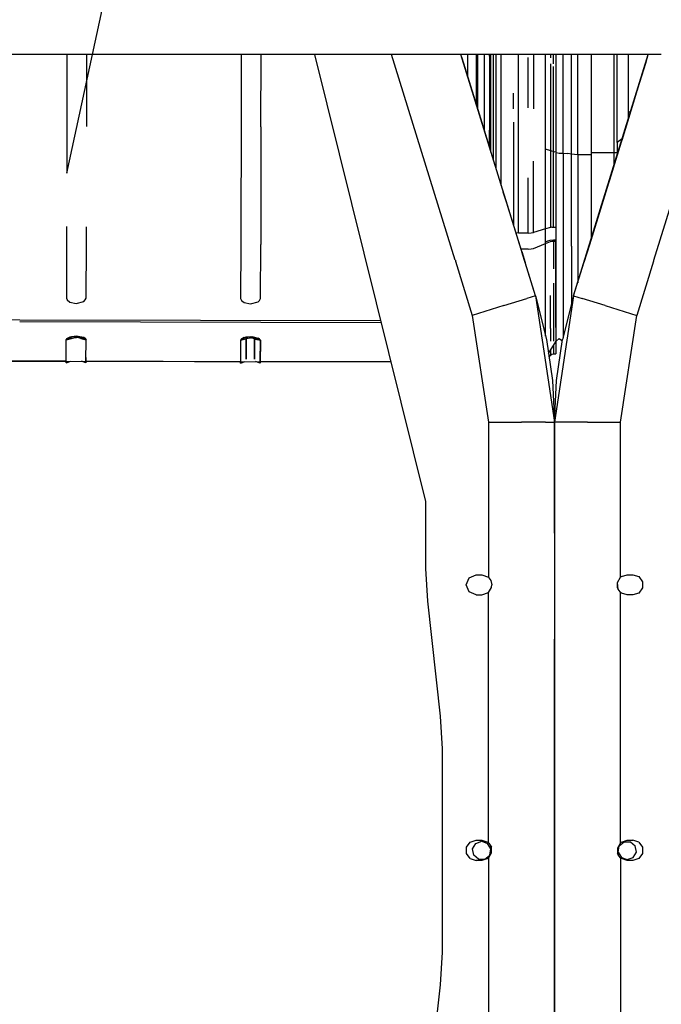
# Model space of a CAD drawing. Units: millimetres. Extents: x 977 to 9628, y -1973 to 2034.
# Drawn here: x 4859 to 5135, y -66 to 357 of the extents above; entities that cross this region are included whole.
import ezdxf

# ---------------------------------------------------------------- set-up
doc = ezdxf.new("R2010")
doc.units = ezdxf.units.MM
doc.layers.add('1', color=7, linetype='CONTINUOUS', true_color=0xffffff)
doc.layers.add('TFR-TRI', color=7, linetype='CONTINUOUS', true_color=0xffffff)

# ---------------------------------------------------------------- blocks, each defined once
blk = doc.blocks.new('LABLE3D_2')
at = {"layer": '1', "color": 163, "linetype": 'CONTINUOUS'}
blk.add_line((4879.05249, 291.438965), (5033.337495, 1004.069763), dxfattribs=at)
at = {"layer": 'TFR-TRI', "color": 18, "linetype": 'CONTINUOUS'}
blk.add_solid([(4879.05249, 291.438965), (4876.538299, 343.141633), (4902.726514, 337.471969), (4879.05249, 291.438965)], dxfattribs=at)

msp = doc.modelspace()

# ---------------------------------------------------------------- linework, layer by layer
at = {"layer": 'TFR-TRI', "color": 18, "linetype": 'CONTINUOUS'}
for p, q in [((5043.005127, 342.52002), (4326.895752, 342.52002)), ((4879.175049, 342.52002), (4879.106689, 311.62793)), ((4887.650635, 311.60498), (4887.718994, 342.52002)), ((4954.174561, 342.52002), (4954.106201, 311.427246)), ((4962.650146, 311.404785), (4962.718994, 342.52002)), ((5033.638428, 150.181152), (4985.832764, 342.52002)), ((5046.208252, 254), (5018.809326, 342.52002)), ((5046.208252, 254), (5018.809326, 342.52002)), ((5048.588135, 342.52002), (5043.005127, 342.52002)), ((5129.331299, 342.52002), (5048.588623, 342.52002)), ((5080.737061, 238.65625), (5048.588623, 342.52002)), ((5080.737061, 238.65625), (5048.588623, 342.52002)), ((5052.320557, 330.462402), (5048.588623, 342.52002)), ((5048.921143, 341.446777), (5049.72583, 338.846191)), ((5051.536865, 342.52002), (5051.52124, 333.045898)), ((5051.536865, 342.52002), (5051.52124, 333.045898)), ((5055.265869, 342.52002), (5055.260498, 337.355957)), ((5055.265869, 342.52002), (5055.260498, 337.355957)), ((5055.858154, 342.52002), (5055.852295, 337.001465)), ((5055.858154, 342.52002), (5055.852295, 337.001465)), ((5058.7229, 342.52002), (5058.692627, 323.762207)), ((5058.7229, 342.52002), (5058.692627, 323.762207)), ((5061.034424, 341.741211), (5060.964111, 309.893555)), ((5061.034424, 341.741211), (5060.964111, 309.893555)), ((5061.023682, 342.52002), (5060.993408, 323.998047)), ((5061.034424, 341.741211), (5061.034912, 342.52002)), ((5061.034424, 341.741211), (5061.034912, 342.52002)), ((5061.131104, 341.740723), (5061.060303, 309.893555)), ((5061.131104, 341.740723), (5061.060303, 309.893555)), ((5061.131104, 341.740723), (5061.131592, 342.52002)), ((5061.131104, 341.740723), (5061.131592, 342.52002)), ((5061.577881, 314.974609), (5061.577881, 342.52002)), ((5062.640869, 314.974609), (5062.640869, 342.52002)), ((5062.640869, 314.974609), (5062.640869, 342.52002)), ((5063.861572, 315.238281), (5063.861572, 342.52002)), ((5063.861572, 315.238281), (5063.861572, 342.52002)), ((5066.052979, 313.339844), (5066.052979, 342.52002)), ((5073.507568, 319.599121), (5073.507568, 342.52002)), ((5073.507568, 319.599121), (5073.507568, 342.52002)), ((5077.647217, 319.599121), (5077.647217, 341.257324)), ((5077.647217, 319.599121), (5077.647217, 341.257324)), ((5079.909424, 342.52002), (5079.909424, 319.166504)), ((5079.909424, 342.52002), (5079.909424, 319.166504)), ((5085.102295, 313.339844), (5085.102295, 342.52002)), ((5087.294189, 342.52002), (5087.294189, 341.064453)), ((5087.294189, 342.52002), (5087.294189, 341.064453)), ((5088.514404, 338.528809), (5088.514404, 342.52002)), ((5088.514404, 338.528809), (5088.514404, 342.52002)), ((5089.577881, 342.52002), (5089.577881, 336.203125)), ((5089.688721, 336.087891), (5089.688721, 342.52002)), ((5089.688721, 336.087891), (5089.688721, 342.52002)), ((5092.632568, 334.890625), (5092.632568, 342.52002)), ((5092.632568, 334.890625), (5092.632568, 342.52002)), ((5096.318604, 333.651855), (5096.318604, 342.52002)), ((5096.318604, 333.651855), (5096.318604, 342.52002)), ((5097.182861, 238.65625), (5129.331299, 342.52002)), ((5097.182861, 238.65625), (5129.331299, 342.52002)), ((5098.936279, 332.771973), (5098.936279, 342.52002)), ((5098.936279, 332.771973), (5098.936279, 342.52002)), ((5104.792725, 342.52002), (5104.792725, 342.094238)), ((5104.792725, 342.094238), (5104.792725, 300.288574)), ((5114.592529, 342.094238), (5114.592529, 342.52002)), ((5114.592529, 342.094238), (5114.592529, 342.52002)), ((5114.592529, 335.845215), (5114.592529, 342.094238)), ((5114.592529, 335.845215), (5114.592529, 342.094238)), ((5115.963623, 304.601074), (5115.963623, 342.52002)), ((5120.792725, 317.88916), (5120.792725, 342.52002)), ((5124.504639, 326.927734), (5129.330811, 342.52002)), ((5125.598877, 330.462402), (5129.330811, 342.52002)), ((5128.193604, 338.846191), (5129.330811, 342.52002)), ((5134.914307, 342.52002), (5129.331299, 342.52002)), ((5131.71167, 254), (5159.110596, 342.52002)), ((5131.71167, 254), (5159.110596, 342.52002)), ((5049.72583, 338.846191), (5056.510986, 316.924316)), ((5055.260498, 337.355957), (5055.234619, 324.623535)), ((5055.260498, 337.355957), (5055.234619, 324.623535)), ((5055.852295, 337.001465), (5055.826904, 324.354004)), ((5055.852295, 337.001465), (5055.826904, 324.354004)), ((5087.294189, 338.565918), (5087.294189, 315.238281)), ((5087.294189, 338.565918), (5087.294189, 315.238281)), ((5088.514404, 314.974609), (5088.514404, 337.303223)), ((5088.514404, 314.974609), (5088.514404, 337.303223)), ((5089.577881, 336.203125), (5089.577881, 314.974609)), ((5089.688721, 300.361816), (5089.688721, 336.087891)), ((5089.688721, 300.361816), (5089.688721, 336.087891)), ((5092.632568, 300.000977), (5092.632568, 334.890625)), ((5092.632568, 300.000977), (5092.632568, 334.890625)), ((5114.592529, 300.288574), (5114.592529, 335.845215)), ((5114.592529, 300.288574), (5114.592529, 335.845215)), ((5121.408447, 316.924316), (5128.193604, 338.846191)), ((5096.318604, 299.627441), (5096.318604, 333.651855)), ((5096.318604, 299.627441), (5096.318604, 333.651855)), ((5098.936279, 299.362305), (5098.936279, 332.771973)), ((5098.936279, 299.362305), (5098.936279, 332.771973)), ((5080.737061, 238.65625), (5052.320557, 330.462402)), ((5124.306396, 326.287598), (5117.870361, 305.493652)), ((5123.145264, 322.537109), (5125.598877, 330.462402)), ((5055.234619, 324.623535), (5055.22583, 321.07666)), ((5055.234619, 324.623535), (5055.22583, 321.07666)), ((5055.826904, 324.354004), (5055.814697, 319.175293)), ((5055.826904, 324.354004), (5055.814697, 319.175293)), ((5058.692627, 323.762207), (5058.657959, 309.98877)), ((5058.692627, 323.762207), (5058.657959, 309.98877)), ((5060.993408, 323.998047), (5060.939697, 302.615723)), ((5071.24585, 319.166504), (5071.24585, 325.84375)), ((5071.24585, 319.166504), (5071.24585, 325.84375)), ((5097.182861, 238.65625), (5123.145264, 322.537109)), ((5123.145264, 322.537109), (5112.608643, 288.495117)), ((5115.258057, 297.053711), (5123.145264, 322.537109)), ((5056.067139, 318.358398), (5056.05835, 318.386719)), ((5056.067139, 318.358398), (5058.144287, 311.648438)), ((5073.507568, 313.339844), (5073.507568, 319.599121)), ((5073.507568, 313.339844), (5073.507568, 319.599121)), ((5119.775635, 311.648438), (5121.852295, 318.358398)), ((5120.792725, 314.933594), (5120.792725, 317.88916)), ((5120.792725, 317.88916), (5121.707275, 317.88916)), ((5120.792725, 317.88916), (5121.707275, 317.88916)), ((5121.861084, 318.386719), (5121.852295, 318.358398)), ((5056.510986, 316.924316), (5060.252686, 304.836426)), ((5061.577881, 300.555664), (5061.577881, 314.974609)), ((5062.640869, 297.120117), (5062.640869, 314.974609)), ((5062.640869, 297.120117), (5062.640869, 314.974609)), ((5063.861572, 293.177734), (5063.861572, 315.238281)), ((5063.861572, 293.177734), (5063.861572, 315.238281)), ((5087.294189, 315.238281), (5087.294189, 301.108887)), ((5087.294189, 315.238281), (5087.294189, 301.108887)), ((5088.514404, 268.256836), (5088.514404, 314.974609)), ((5088.514404, 268.256836), (5088.514404, 314.974609)), ((5089.577881, 314.974609), (5089.577881, 268.256836)), ((5117.870361, 305.493652), (5121.408447, 316.924316)), ((4879.106689, 311.62793), (4879.05249, 291.438965)), ((4954.106201, 311.427246), (4953.989502, 267.632324)), ((4962.650146, 311.404785), (4962.532959, 267.540527)), ((5060.945068, 302.600586), (5060.964111, 309.893555)), ((5060.945068, 302.600586), (5060.964111, 309.893555)), ((5061.060303, 309.893555), (5061.040283, 302.291992)), ((5061.060303, 309.893555), (5061.040283, 302.291992)), ((5066.052979, 286.097168), (5066.052979, 313.339844)), ((5071.24585, 313.339844), (5071.24585, 269.319336)), ((5071.24585, 313.339844), (5071.24585, 269.319336)), ((5073.507568, 265.694336), (5073.507568, 313.339844)), ((5073.507568, 265.694336), (5073.507568, 313.339844)), ((5085.102295, 252.241699), (5085.102295, 313.339844)), ((5118.080811, 306.172852), (5115.963623, 304.601074)), ((5118.080811, 306.172852), (5115.963623, 304.601074)), ((5117.72876, 305.035156), (5117.870361, 305.493652)), ((5117.72876, 305.035156), (5117.870361, 305.493652)), ((5089.248291, 300.499512), (5085.102295, 301.79248)), ((5089.248291, 300.499512), (5085.102295, 301.79248)), ((5087.294189, 301.108887), (5087.294189, 268.11084)), ((5087.294189, 301.108887), (5087.294189, 268.11084)), ((5115.963623, 304.601074), (5115.963623, 299.333984)), ((5117.667236, 304.836426), (5117.729736, 305.039062)), ((5079.909424, 265.933594), (5079.909424, 296.683594)), ((5079.909424, 265.933594), (5079.909424, 296.683594)), ((5089.688721, 300.361816), (5089.577881, 300.396973)), ((5089.688721, 300.361816), (5089.577881, 300.396973)), ((5089.688721, 300.361816), (5090.961182, 300.09668)), ((5089.688721, 300.361816), (5090.961182, 300.09668)), ((5089.688721, 249.32666), (5089.688721, 300.361816)), ((5089.688721, 249.32666), (5089.688721, 300.361816)), ((5090.961182, 300.09668), (5092.632568, 300.000977)), ((5090.961182, 300.09668), (5092.632568, 300.000977)), ((5092.632568, 300.000977), (5094.64917, 299.90332)), ((5092.632568, 300.000977), (5094.64917, 299.90332)), ((5092.632568, 300.000977), (5092.632568, 250.161133)), ((5092.632568, 300.000977), (5092.632568, 250.161133)), ((5096.318604, 299.627441), (5094.64917, 299.90332)), ((5096.318604, 299.627441), (5094.64917, 299.90332)), ((5097.50415, 299.431641), (5096.318604, 299.627441)), ((5097.50415, 299.431641), (5096.318604, 299.627441)), ((5096.318604, 259.996094), (5096.318604, 299.627441)), ((5096.318604, 259.996094), (5096.318604, 299.627441)), ((5098.936279, 299.362305), (5097.50415, 299.431641)), ((5098.936279, 299.362305), (5097.50415, 299.431641)), ((5104.792725, 299.362305), (5098.936279, 299.362305)), ((5104.792725, 299.362305), (5098.936279, 299.362305)), ((5098.936279, 299.362305), (5098.936279, 260.446777)), ((5098.936279, 299.362305), (5098.936279, 260.446777)), ((5104.792725, 300.288574), (5114.592529, 300.288574)), ((5104.792725, 300.288574), (5114.592529, 300.288574)), ((5104.792725, 300.288574), (5104.792725, 263.242676)), ((5114.592529, 300.288574), (5115.963623, 300.400391)), ((5114.592529, 300.288574), (5115.963623, 300.400391)), ((5114.592529, 294.90332), (5114.592529, 300.288574)), ((5114.592529, 294.90332), (5114.592529, 300.288574)), ((5114.630127, 295.024902), (5103.956299, 260.540527)), ((5109.241943, 277.616699), (5114.944092, 296.039062)), ((5077.647217, 265.694336), (5077.647217, 289.429688)), ((5077.647217, 265.694336), (5077.647217, 289.429688)), ((5068.677979, 277.616699), (5065.955322, 286.413086)), ((5068.677979, 277.616699), (5066.913818, 283.315918)), ((5109.241943, 277.616699), (5111.006104, 283.315918)), ((5109.241943, 277.616699), (5111.006104, 283.315918)), ((5069.266357, 275.714355), (5068.677979, 277.616699)), ((5069.266357, 275.714355), (5068.677979, 277.616699)), ((5075.264404, 256.335449), (5068.677979, 277.616699)), ((5103.956299, 260.540527), (5109.241943, 277.616699)), ((5103.956299, 260.540527), (5109.241943, 277.616699)), ((5107.992432, 273.581543), (5109.596436, 278.763672)), ((5097.182861, 238.65625), (5107.992432, 273.581543)), ((4878.991455, 268.439941), (4878.971436, 261.039551)), ((4887.515869, 261.016602), (4887.534912, 268.348145)), ((4953.989502, 267.632324), (4953.971436, 260.839355)), ((4962.532959, 267.540527), (4962.515381, 260.816406)), ((5085.102295, 267.464844), (5079.909424, 265.933594)), ((5087.294189, 268.11084), (5085.102295, 267.464844)), ((5087.828369, 268.218262), (5087.294189, 268.11084)), ((5087.828369, 268.218262), (5088.514404, 268.256836)), ((5088.514404, 268.256836), (5089.577881, 268.256836)), ((5073.507568, 265.694336), (5072.349854, 265.75293)), ((5077.647217, 265.694336), (5073.507568, 265.694336)), ((5077.647217, 265.694336), (5078.890381, 265.756836)), ((5078.890381, 265.756836), (5079.909424, 265.933594)), ((5087.141846, 262.630371), (5088.514404, 262.735352)), ((5088.514404, 262.735352), (5089.577881, 262.735352)), ((5089.577881, 262.735352), (5089.577881, 262.259766)), ((4878.971436, 261.039551), (4878.9021, 237.69043)), ((4887.446045, 237.66748), (4887.515869, 261.016602)), ((4953.971436, 260.839355), (4953.9021, 237.489746)), ((4962.446045, 237.466797), (4962.515381, 260.816406)), ((5077.647217, 258.774902), (5074.509521, 258.774902)), ((5077.647217, 258.774902), (5074.509521, 258.774902)), ((5077.647217, 258.774902), (5078.890381, 258.860352)), ((5077.647217, 258.774902), (5078.890381, 258.860352)), ((5078.890381, 258.860352), (5079.909424, 259.101074)), ((5078.890381, 258.860352), (5079.909424, 259.101074)), ((5079.909424, 259.101074), (5085.102295, 261.183105)), ((5079.909424, 259.101074), (5085.102295, 261.183105)), ((5085.102295, 261.948242), (5086.073486, 262.337891)), ((5085.102295, 261.183105), (5087.294189, 262.061035)), ((5085.102295, 261.183105), (5087.294189, 262.061035)), ((5086.073486, 262.337891), (5087.141846, 262.630371)), ((5087.294189, 262.061035), (5087.828369, 262.20752)), ((5087.294189, 262.061035), (5087.828369, 262.20752)), ((5087.828369, 262.20752), (5088.514404, 262.259766)), ((5087.828369, 262.20752), (5088.514404, 262.259766)), ((5088.514404, 262.259766), (5088.514404, 250.319336)), ((5088.514404, 262.259766), (5088.514404, 250.319336)), ((5088.514404, 262.259766), (5089.577881, 262.259766)), ((5088.514404, 262.259766), (5089.577881, 262.259766)), ((5089.577881, 225.081543), (5089.577881, 262.259766)), ((5096.318604, 259.996094), (5096.318604, 235.234863)), ((5096.318604, 259.996094), (5096.318604, 235.234863)), ((5097.182861, 238.65625), (5103.956299, 260.540527)), ((5098.936279, 260.446777), (5098.936279, 244.322266)), ((5098.936279, 260.446777), (5098.936279, 244.322266)), ((5103.956299, 260.540527), (5101.630127, 253.025391)), ((5103.956299, 260.540527), (5101.630127, 253.025391)), ((5074.828369, 257.746094), (5076.289307, 253.025391)), ((5076.289307, 253.025391), (5075.195068, 256.562012)), ((5101.630127, 253.025391), (5103.091553, 257.746094)), ((5046.208252, 254), (5046.338623, 254)), ((5046.208252, 254), (5046.338623, 254)), ((5046.338623, 254), (5046.338623, 253.578125)), ((5046.338623, 254), (5046.338623, 253.578125)), ((5046.338623, 253.578125), (5053.560791, 230.244629)), ((5046.338623, 253.578125), (5053.560791, 230.244629)), ((5080.737061, 238.65625), (5076.289307, 253.025391)), ((5080.737061, 238.65625), (5076.289307, 253.025391)), ((5085.102295, 221.370605), (5085.102295, 252.241699)), ((5092.632568, 250.161133), (5092.632568, 228.495117)), ((5092.632568, 250.161133), (5092.632568, 228.495117)), ((5097.182861, 238.65625), (5101.630127, 253.025391)), ((5097.182861, 238.65625), (5101.630127, 253.025391)), ((5131.581299, 253.578125), (5124.358643, 230.244629)), ((5131.581299, 253.578125), (5124.358643, 230.244629)), ((5131.71167, 254), (5131.581299, 254)), ((5131.581299, 254), (5131.581299, 253.578125)), ((5131.581299, 254), (5131.581299, 253.578125)), ((5131.71167, 254), (5131.581299, 254)), ((5089.688721, 219.157227), (5089.688721, 249.32666)), ((5089.688721, 219.157227), (5089.688721, 249.32666)), ((5088.514404, 244.150879), (5088.514404, 225.081543)), ((5088.514404, 244.150879), (5088.514404, 225.081543)), ((4878.9021, 237.69043), (4879.295166, 236.913574)), ((4887.048096, 236.892578), (4887.446045, 237.66748)), ((4953.9021, 237.489746), (4954.294678, 236.712891)), ((4962.048096, 236.692383), (4962.446045, 237.466797)), ((5067.14917, 234.450195), (5077.096436, 237.528809)), ((5067.14917, 234.450195), (5077.096436, 237.528809)), ((5080.737061, 238.65625), (5077.096436, 237.528809)), ((5080.737061, 238.65625), (5077.096436, 237.528809)), ((5080.737061, 238.65625), (5088.959717, 184.28125)), ((5080.737061, 238.65625), (5085.490967, 219.833496)), ((5087.294189, 224.556641), (5087.294189, 238.772949)), ((5087.294189, 224.556641), (5087.294189, 238.772949)), ((5097.182861, 238.65625), (5088.959717, 184.28125)), ((5097.182861, 238.65625), (5092.428955, 219.833496)), ((5097.182861, 238.65625), (5100.822998, 237.528809)), ((5097.182861, 238.65625), (5100.822998, 237.528809)), ((5110.770752, 234.450195), (5100.822998, 237.528809)), ((5110.770752, 234.450195), (5100.822998, 237.528809)), ((4879.295166, 236.913574), (4880.383545, 235.962891)), ((4880.383545, 235.962891), (4883.127686, 235.399902)), ((4883.127686, 235.399902), (4886.454346, 236.251465)), ((4886.454346, 236.251465), (4887.048096, 236.892578)), ((4954.294678, 236.712891), (4955.383057, 235.762207)), ((4955.383057, 235.762207), (4958.127197, 235.199219)), ((4958.127197, 235.199219), (4961.454346, 236.05127)), ((4961.454346, 236.05127), (4962.048096, 236.692383)), ((5067.14917, 234.450195), (5053.560791, 230.244629)), ((5067.14917, 234.450195), (5053.560791, 230.244629)), ((5110.770752, 234.450195), (5124.358643, 230.244629)), ((5110.770752, 234.450195), (5124.358643, 230.244629)), ((5053.560791, 230.244629), (5060.511963, 184.28125)), ((5053.560791, 230.244629), (5060.511963, 184.28125)), ((5117.407959, 184.28125), (5124.358643, 230.244629)), ((5117.407959, 184.28125), (5124.358643, 230.244629)), ((4858.821533, 228.265137), (4848.705811, 228.29248)), ((5014.547607, 226.991211), (4858.819092, 227.407715)), ((5014.547607, 226.991211), (4858.819092, 227.407715)), ((5014.334229, 227.849121), (4858.822998, 228.265137)), ((5088.514404, 225.081543), (5088.514404, 219.152344)), ((5088.514404, 225.081543), (5088.514404, 219.152344)), ((5089.577881, 225.081543), (5089.577881, 219.156738)), ((5092.632568, 228.495117), (5092.632568, 220.698242)), ((5092.632568, 228.495117), (5092.632568, 220.698242)), ((4878.843506, 219.781738), (4881.094482, 220.404785)), ((4881.094482, 220.404785), (4878.843506, 219.781738)), ((4880.33374, 220.933105), (4879.240479, 220.290039)), ((4879.240479, 220.290039), (4879.381104, 220.434082)), ((4881.094482, 220.404785), (4879.240479, 220.290039)), ((4879.241943, 220.290039), (4881.094482, 220.404785)), ((4879.381104, 220.434082), (4881.304932, 221.174316)), ((4883.080811, 221.316895), (4880.33374, 220.933105)), ((4881.053467, 220.291992), (4881.094482, 220.404785)), ((4881.053467, 220.291992), (4881.344971, 220.399902)), ((4881.062744, 220.332031), (4881.059326, 220.321289)), ((4881.062744, 220.332031), (4881.063721, 220.336914)), ((4881.063721, 220.336914), (4881.065186, 220.341797)), ((4881.065186, 220.341797), (4881.065674, 220.342285)), ((4881.065674, 220.343262), (4881.06665, 220.344238)), ((4881.065674, 220.342285), (4881.065674, 220.343262)), ((4881.06665, 220.344238), (4881.067139, 220.34668)), ((4881.067139, 220.34668), (4881.068604, 220.351562)), ((4881.068604, 220.351562), (4881.075928, 220.370117)), ((4881.075928, 220.370117), (4881.094482, 220.404297)), ((4881.094482, 220.404297), (4881.104248, 220.42041)), ((4881.094482, 220.404785), (4881.104248, 220.42041)), ((4881.191162, 220.345215), (4881.099854, 220.310059)), ((4881.104248, 220.42041), (4881.272705, 220.514648)), ((4881.104248, 220.42041), (4881.209229, 220.48291)), ((4881.33374, 220.39502), (4881.191162, 220.345215)), ((4881.209229, 220.48291), (4881.44165, 220.577637)), ((4881.272705, 220.514648), (4883.118408, 220.796875)), ((4881.428955, 220.576172), (4881.272705, 220.514648)), ((4881.304932, 221.174316), (4883.727295, 221.29834)), ((4881.344971, 220.398926), (4881.33374, 220.39502)), ((4881.528564, 220.554199), (4881.344971, 220.398926)), ((4881.344971, 220.398926), (4881.438232, 220.540039)), ((4881.344971, 220.398926), (4881.4729, 220.463379)), ((4881.344971, 220.398926), (4881.472412, 220.447754)), ((4882.615479, 220.719727), (4881.4729, 220.463379)), ((4881.568115, 220.484863), (4881.895752, 220.609863)), ((4883.27124, 220.770508), (4882.7146, 220.734863)), ((4886.403076, 220.706543), (4883.080811, 221.316895)), ((4883.087158, 220.79248), (4883.208252, 220.781738)), ((4885.041748, 220.464355), (4883.118408, 220.796875)), ((4884.887451, 220.389648), (4883.579346, 220.717285)), ((4884.380615, 220.540039), (4883.724854, 220.691895)), ((4883.727295, 221.29834), (4886.482178, 220.665039)), ((4884.887451, 220.389648), (4884.067627, 220.632812)), ((4884.762451, 220.45166), (4884.198975, 220.610352)), ((4884.887451, 220.389648), (4884.762451, 220.45166)), ((4884.917725, 220.516113), (4884.789307, 220.569336)), ((4884.887451, 220.389648), (4884.803467, 220.505371)), ((4884.813232, 220.565918), (4884.89917, 220.532715)), ((4884.813721, 220.503906), (4884.887451, 220.389648)), ((4885.175537, 220.283691), (4884.887451, 220.389648)), ((4885.174072, 220.28418), (4884.887451, 220.389648)), ((4884.89917, 220.532715), (4884.934814, 220.500488)), ((4884.89917, 220.532715), (4884.934814, 220.500488)), ((4884.89917, 220.532715), (4884.899658, 220.532715)), ((4884.899658, 220.532715), (4884.903564, 220.530762)), ((4884.903564, 220.530762), (4884.935303, 220.516602)), ((4885.041748, 220.464355), (4884.917725, 220.516113)), ((4884.935303, 220.516602), (4885.054443, 220.45752)), ((4885.142334, 220.392578), (4885.041748, 220.464355)), ((4885.054443, 220.45752), (4885.142334, 220.392578)), ((4886.993408, 220.269531), (4885.142334, 220.392578)), ((4885.142334, 220.392578), (4885.151611, 220.376465)), ((4885.142334, 220.392578), (4887.387451, 219.758789)), ((4885.142334, 220.392578), (4885.174072, 220.28418)), ((4886.991455, 220.269531), (4885.142334, 220.392578)), ((4885.142334, 220.392578), (4887.387451, 219.758789)), ((4885.151611, 220.376465), (4885.156006, 220.368164)), ((4885.156006, 220.368164), (4885.156982, 220.365723)), ((4885.156982, 220.365723), (4885.157471, 220.36377)), ((4885.157471, 220.36377), (4885.159424, 220.359375)), ((4885.159424, 220.359375), (4885.162842, 220.350586)), ((4885.165771, 220.341309), (4885.159912, 220.33252)), ((4885.169189, 220.322266), (4885.159912, 220.33252)), ((4885.162842, 220.350586), (4885.162842, 220.349609)), ((4885.162842, 220.349609), (4885.162842, 220.348633)), ((4885.162842, 220.348633), (4885.162842, 220.348145)), ((4885.162842, 220.348145), (4885.164307, 220.345703)), ((4885.164307, 220.345703), (4885.165771, 220.341309)), ((4885.167236, 220.333496), (4885.164795, 220.331543)), ((4885.167236, 220.333008), (4885.164795, 220.331543)), ((4885.165771, 220.341309), (4885.166748, 220.336426)), ((4885.165771, 220.341309), (4885.169189, 220.322266)), ((4885.166748, 220.33252), (4885.165771, 220.330566)), ((4885.165771, 220.330566), (4885.169189, 220.322266)), ((4885.166748, 220.336426), (4885.167236, 220.334473)), ((4885.167236, 220.333008), (4885.166748, 220.33252)), ((4885.167236, 220.334473), (4885.169189, 220.322266)), ((4885.167236, 220.334473), (4885.167236, 220.333496)), ((4885.167236, 220.333496), (4885.167236, 220.333008)), ((4885.167236, 220.333008), (4885.168213, 220.332031)), ((4885.168213, 220.332031), (4885.170166, 220.322266)), ((4886.993408, 220.269531), (4886.403076, 220.706543)), ((4886.482178, 220.665039), (4886.483643, 220.664551)), ((4886.483643, 220.664551), (4886.49292, 220.659668)), ((4886.49292, 220.659668), (4886.563232, 220.62207)), ((4886.563232, 220.62207), (4886.993408, 220.269531)), ((4955.333252, 220.73291), (4954.240479, 220.089844)), ((4954.380615, 220.233398), (4956.304932, 220.973633)), ((4955.333252, 220.73291), (4958.080811, 221.116211)), ((4955.588623, 220.698242), (4955.589111, 220.768555)), ((4955.589111, 220.768555), (4955.588623, 220.698242)), ((4956.20874, 220.282715), (4956.440674, 220.377441)), ((4956.272705, 220.313965), (4958.118408, 220.596191)), ((4956.428955, 220.375488), (4956.272705, 220.313965)), ((4956.304932, 220.973633), (4958.726807, 221.097656)), ((4956.344971, 220.19873), (4956.895752, 220.409668)), ((4956.528564, 220.353027), (4956.344971, 220.19873)), ((4956.344971, 220.19873), (4956.437744, 220.339355)), ((4957.613525, 220.519043), (4956.472412, 220.262695)), ((4958.27124, 220.569824), (4957.714111, 220.534668)), ((4958.080811, 221.116211), (4961.403076, 220.505371)), ((4958.087158, 220.591797), (4958.207764, 220.580566)), ((4960.04126, 220.263672), (4958.118408, 220.596191)), ((4959.887451, 220.188965), (4958.578369, 220.516602)), ((4959.38208, 220.338867), (4958.7229, 220.492188)), ((4958.726807, 221.097656), (4961.482178, 220.464355)), ((4959.887451, 220.188965), (4959.067627, 220.432129)), ((4959.761475, 220.250977), (4959.197998, 220.409668)), ((4959.917236, 220.31543), (4959.789307, 220.368652)), ((4959.813232, 220.365723), (4959.898682, 220.33252)), ((4959.898682, 220.33252), (4959.89917, 220.332031)), ((4959.898682, 220.33252), (4959.934326, 220.299805)), ((4959.898682, 220.33252), (4959.934326, 220.299805)), ((4959.89917, 220.332031), (4959.903076, 220.330566)), ((4959.903076, 220.330566), (4959.935303, 220.316406)), ((4961.993408, 220.068848), (4961.403076, 220.505371)), ((4961.482178, 220.464355), (4961.483154, 220.463867)), ((4961.483154, 220.463867), (4961.491943, 220.459473)), ((4961.491943, 220.459473), (4961.562744, 220.421875)), ((4961.562744, 220.421875), (4961.993408, 220.068848)), ((5087.294189, 224.556641), (5087.294189, 219.146973)), ((5087.294189, 224.556641), (5087.294189, 219.146973)), ((5092.632568, 220.698242), (5092.632568, 220.639648)), ((5092.632568, 220.698242), (5092.632568, 220.639648)), ((4878.804932, 210.658691), (4878.843506, 219.781738)), ((4881.052979, 220.291504), (4878.843506, 219.781738)), ((4878.843506, 219.781738), (4881.052979, 220.291504)), ((4878.843506, 219.781738), (4879.240479, 220.290039)), ((4879.240479, 220.290039), (4878.843506, 219.781738)), ((4881.052979, 220.291504), (4881.054443, 220.296875)), ((4881.05835, 220.293457), (4881.052979, 220.291504)), ((4881.052979, 220.291016), (4881.053467, 220.291992)), ((4881.052979, 220.291504), (4881.052979, 220.291016)), ((4881.053467, 220.291992), (4881.056885, 220.311523)), ((4881.053467, 220.291992), (4881.054443, 220.296875)), ((4881.054443, 220.296875), (4881.056885, 220.311523)), ((4881.054443, 220.296875), (4881.054932, 220.298828)), ((4881.056885, 220.311523), (4881.054932, 220.298828)), ((4881.056885, 220.311523), (4881.05542, 220.300781)), ((4881.056885, 220.311523), (4881.05542, 220.300781)), ((4881.059326, 220.321289), (4881.056885, 220.311523)), ((4881.062744, 220.29541), (4881.05835, 220.293457)), ((4881.099854, 220.310059), (4881.062744, 220.29541)), ((4885.170166, 220.322266), (4885.174072, 220.28418)), ((4885.170166, 220.322266), (4885.174561, 220.30127)), ((4885.170166, 220.321777), (4885.175537, 220.300781)), ((4885.174561, 220.30127), (4885.170166, 220.321777)), ((4885.174072, 220.28418), (4885.177979, 220.282227)), ((4885.174072, 220.28418), (4885.175537, 220.283691)), ((4885.175537, 220.283691), (4885.174072, 220.28418)), ((4885.174561, 220.30127), (4885.175537, 220.300781)), ((4885.174561, 220.30127), (4885.175537, 220.300781)), ((4885.174561, 220.30127), (4885.176514, 220.294434)), ((4885.174561, 220.30127), (4885.177002, 220.293945)), ((4885.175049, 220.30127), (4885.176514, 220.295898)), ((4885.175049, 220.30127), (4885.176514, 220.29541)), ((4885.175537, 220.300781), (4885.176514, 220.29541)), ((4885.176514, 220.29541), (4885.175537, 220.300781)), ((4885.176514, 220.29541), (4885.175537, 220.300781)), ((4885.178955, 220.281738), (4885.175537, 220.283691)), ((4885.177002, 220.294434), (4885.176514, 220.295898)), ((4885.177002, 220.294434), (4885.176514, 220.29541)), ((4885.177002, 220.294434), (4885.176514, 220.29541)), ((4885.177002, 220.293945), (4885.176514, 220.294434)), ((4885.177002, 220.293945), (4885.176514, 220.294434)), ((4885.177002, 220.293945), (4885.176514, 220.294434)), ((4885.177002, 220.293945), (4885.177002, 220.294434)), ((4885.177002, 220.293457), (4885.177002, 220.293945)), ((4885.177002, 220.290527), (4885.177002, 220.293945)), ((4885.17749, 220.292969), (4885.177002, 220.293457)), ((4885.177002, 220.292969), (4885.177002, 220.293457)), ((4885.177002, 220.293457), (4885.17749, 220.292969)), ((4885.17749, 220.292969), (4885.177002, 220.293457)), ((4885.17749, 220.290039), (4885.177002, 220.292969)), ((4885.17749, 220.290039), (4885.177002, 220.292969)), ((4885.177002, 220.290527), (4885.177002, 220.292969)), ((4885.177002, 220.290527), (4885.17749, 220.290039)), ((4885.177002, 220.290527), (4885.17749, 220.290039)), ((4885.17749, 220.292969), (4885.17749, 220.290039)), ((4885.17749, 220.290039), (4885.17749, 220.292969)), ((4885.179443, 220.281738), (4885.17749, 220.290039)), ((4885.177979, 220.282227), (4885.179443, 220.281738)), ((4885.179443, 220.281738), (4885.178955, 220.281738)), ((4887.387451, 219.758789), (4885.179443, 220.283203)), ((4885.179443, 220.283203), (4887.387451, 219.758789)), ((4886.993408, 220.269531), (4887.387451, 219.758789)), ((4887.387451, 219.758789), (4886.993408, 220.269531)), ((4887.348877, 210.63623), (4887.387451, 219.758789)), ((4953.843018, 219.581055), (4953.804932, 210.458008)), ((4953.843018, 219.581055), (4956.094971, 220.204102)), ((4956.094971, 220.204102), (4953.843018, 219.581055)), ((4953.843018, 219.581055), (4956.052979, 220.091309)), ((4956.052979, 220.091309), (4953.843018, 219.581055)), ((4954.240479, 220.089844), (4953.843018, 219.581055)), ((4954.240479, 220.089844), (4953.843018, 219.581055)), ((4954.240479, 220.089355), (4954.380615, 220.233398)), ((4956.094971, 220.204102), (4954.240479, 220.089355)), ((4954.241943, 220.089844), (4956.094971, 220.204102)), ((4956.052002, 220.09082), (4956.053467, 220.091309)), ((4956.05249, 220.09082), (4956.052002, 220.09082)), ((4956.05249, 220.09082), (4956.053467, 220.095703)), ((4956.057861, 220.092773), (4956.05249, 220.09082)), ((4956.05249, 220.09082), (4956.053467, 220.091309)), ((4956.053467, 220.091309), (4956.094971, 220.204102)), ((4956.053467, 220.091309), (4956.344971, 220.199219)), ((4956.053467, 220.091309), (4956.056885, 220.11084)), ((4956.056885, 220.11084), (4956.053467, 220.095703)), ((4956.056885, 220.11084), (4956.05542, 220.100586)), ((4956.056885, 220.11084), (4956.05542, 220.099609)), ((4956.05542, 220.100098), (4956.05542, 220.100586)), ((4956.05542, 220.099609), (4956.05542, 220.100098)), ((4956.059326, 220.121094), (4956.056885, 220.11084)), ((4956.062744, 220.094727), (4956.057861, 220.092773)), ((4956.062256, 220.131348), (4956.059326, 220.121094)), ((4956.062256, 220.131348), (4956.063721, 220.13623)), ((4956.099365, 220.109375), (4956.062744, 220.094727)), ((4956.063721, 220.13623), (4956.065186, 220.141113)), ((4956.065186, 220.141602), (4956.065674, 220.142578)), ((4956.065186, 220.141113), (4956.065186, 220.141602)), ((4956.065674, 220.142578), (4956.066162, 220.143555)), ((4956.066162, 220.143555), (4956.06665, 220.145996)), ((4956.06665, 220.145996), (4956.068604, 220.150879)), ((4956.068604, 220.150879), (4956.076416, 220.169434)), ((4956.076416, 220.169434), (4956.094971, 220.204102)), ((4956.094971, 220.204102), (4956.104248, 220.219727)), ((4956.094971, 220.204102), (4956.104248, 220.219727)), ((4956.190674, 220.144531), (4956.099365, 220.109375)), ((4956.104248, 220.219727), (4956.272705, 220.313965)), ((4956.104248, 220.219727), (4956.20874, 220.282715)), ((4956.33374, 220.194336), (4956.190674, 220.144531)), ((4956.344971, 220.19873), (4956.299561, 211.400879)), ((4956.299561, 211.400879), (4956.344971, 220.19873)), ((4956.344971, 220.19873), (4956.33374, 220.194336)), ((4956.344971, 220.19873), (4956.472412, 220.262695)), ((4959.887451, 220.188965), (4959.761475, 220.250977)), ((4959.887451, 220.189453), (4959.802979, 220.304688)), ((4959.813232, 220.303223), (4959.887451, 220.188965)), ((4959.887451, 220.188965), (4959.842041, 211.350586)), ((4959.842041, 211.350586), (4959.887451, 220.188965)), ((4960.174561, 220.08252), (4959.887451, 220.189453)), ((4960.173584, 220.083496), (4959.887451, 220.188965)), ((4960.04126, 220.263672), (4959.917236, 220.31543)), ((4959.935303, 220.316406), (4960.053955, 220.257324)), ((4960.142334, 220.192383), (4960.04126, 220.263672)), ((4960.053955, 220.257324), (4960.142334, 220.192383)), ((4961.993408, 220.068848), (4960.142334, 220.192383)), ((4960.142334, 220.192383), (4962.386963, 219.558594)), ((4960.142334, 220.192383), (4960.173584, 220.083496)), ((4961.991455, 220.069336), (4960.142334, 220.192383)), ((4960.142334, 220.192383), (4960.142822, 220.191895)), ((4960.142334, 220.192383), (4962.386963, 219.558594)), ((4960.142822, 220.191895), (4960.151611, 220.17627)), ((4960.151611, 220.17627), (4960.155518, 220.16748)), ((4960.155518, 220.16748), (4960.156982, 220.165039)), ((4960.16333, 220.148438), (4960.156006, 220.160645)), ((4960.162354, 220.148438), (4960.156006, 220.160645)), ((4960.156982, 220.165039), (4960.157471, 220.163574)), ((4960.157471, 220.163574), (4960.159424, 220.158691)), ((4960.159424, 220.158691), (4960.162354, 220.149902)), ((4960.165283, 220.140625), (4960.159424, 220.131836)), ((4960.169189, 220.121582), (4960.159424, 220.131836)), ((4960.162354, 220.149902), (4960.162354, 220.148438)), ((4960.162354, 220.148438), (4960.16333, 220.148438)), ((4960.16333, 220.148438), (4960.16333, 220.147461)), ((4960.16333, 220.147461), (4960.163818, 220.14502)), ((4960.163818, 220.14502), (4960.165283, 220.140625)), ((4960.165283, 220.140625), (4960.169189, 220.121582)), ((4960.165283, 220.140625), (4960.16626, 220.135742)), ((4960.167236, 220.133301), (4960.165283, 220.131348)), ((4960.167236, 220.132324), (4960.165283, 220.131348)), ((4960.16626, 220.131836), (4960.165283, 220.129883)), ((4960.165283, 220.129883), (4960.169189, 220.121582)), ((4960.16626, 220.135742), (4960.167236, 220.133301)), ((4960.167236, 220.132324), (4960.16626, 220.131836)), ((4960.167236, 220.133301), (4960.169189, 220.121582)), ((4960.167236, 220.133301), (4960.167236, 220.132812)), ((4960.167236, 220.132812), (4960.167236, 220.132324)), ((4960.167236, 220.132324), (4960.167725, 220.131348)), ((4960.167725, 220.131348), (4960.169678, 220.121582)), ((4960.169189, 220.121582), (4960.175537, 220.100586)), ((4960.174561, 220.100586), (4960.169189, 220.121582)), ((4960.169678, 220.121582), (4960.174561, 220.100586)), ((4960.169678, 220.121582), (4960.173584, 220.083496)), ((4960.173584, 220.083496), (4960.177979, 220.082031)), ((4960.174561, 220.100586), (4960.175537, 220.100586)), ((4960.174561, 220.100586), (4960.175537, 220.100586)), ((4960.174561, 220.100586), (4960.176514, 220.095215)), ((4960.174561, 220.100586), (4960.176514, 220.093262)), ((4960.174561, 220.100586), (4960.176514, 220.095215)), ((4960.174561, 220.100586), (4960.176514, 220.093262)), ((4960.178467, 220.081543), (4960.174561, 220.08252)), ((4960.175537, 220.100586), (4960.176514, 220.095215)), ((4960.175537, 220.100586), (4960.176514, 220.095215)), ((4960.176514, 220.095215), (4960.175537, 220.100586)), ((4960.176514, 220.09375), (4960.176514, 220.095215)), ((4960.176514, 220.095215), (4960.176514, 220.09375)), ((4960.176514, 220.095215), (4960.176514, 220.09375)), ((4960.176514, 220.09375), (4960.176514, 220.093262)), ((4960.176514, 220.089844), (4960.176514, 220.09375)), ((4960.176514, 220.089844), (4960.176514, 220.09375)), ((4960.176514, 220.09375), (4960.176514, 220.093262)), ((4960.176514, 220.09375), (4960.176514, 220.092773)), ((4960.176514, 220.092773), (4960.176514, 220.093262)), ((4960.176514, 220.089844), (4960.176514, 220.093262)), ((4960.176514, 220.092285), (4960.176514, 220.093262)), ((4960.176514, 220.093262), (4960.176514, 220.092773)), ((4960.176514, 220.093262), (4960.176514, 220.092773)), ((4960.176514, 220.092773), (4960.176514, 220.093262)), ((4960.176514, 220.092285), (4960.176514, 220.091797)), ((4960.176514, 220.091797), (4960.176514, 220.092285)), ((4960.176514, 220.092285), (4960.17749, 220.089355)), ((4960.176514, 220.089844), (4960.176514, 220.092285)), ((4960.17749, 220.089844), (4960.176514, 220.092285)), ((4960.176514, 220.091797), (4960.17749, 220.089355)), ((4960.176514, 220.089844), (4960.17749, 220.089355)), ((4960.17749, 220.089844), (4960.176514, 220.089844)), ((4960.179443, 220.081055), (4960.17749, 220.089844)), ((4960.17749, 220.089844), (4960.17749, 220.089355)), ((4960.178467, 220.08252), (4960.177979, 220.08252)), ((4960.177979, 220.08252), (4960.178467, 220.08252)), ((4960.177979, 220.082031), (4960.179443, 220.081055)), ((4960.179443, 220.081055), (4960.178467, 220.081543)), ((4960.179443, 220.081055), (4960.178467, 220.081543)), ((4962.386963, 219.558594), (4960.178955, 220.08252)), ((4960.178955, 220.08252), (4962.386963, 219.558594)), ((4961.993408, 220.068848), (4961.99292, 220.068848)), ((4962.386963, 219.558594), (4961.993408, 220.068848)), ((4961.993408, 220.068848), (4962.386963, 219.558594)), ((4962.348877, 210.435059), (4962.386963, 219.558594)), ((4962.377197, 217.601074), (4962.351807, 212.680664)), ((4962.377197, 217.601074), (4962.352295, 211.628418)), ((4962.386963, 219.558594), (4962.377197, 217.601074)), ((5085.490967, 219.833496), (5088.066162, 202.287109)), ((5086.364502, 213.880371), (5089.688721, 219.157227)), ((5088.514404, 217.292969), (5088.514404, 213.701172)), ((5088.514404, 217.292969), (5088.514404, 213.701172)), ((5089.577881, 218.980957), (5089.577881, 213.701172)), ((5089.688721, 219.157227), (5090.961182, 220.288574)), ((5089.85376, 202.293945), (5092.428955, 219.833496)), ((5090.879639, 220.21582), (5091.018799, 220.250977)), ((5090.961182, 220.288574), (5092.361084, 219.369629)), ((4887.348389, 212.200195), (4887.348877, 210.63623)), ((4962.351807, 212.680664), (4962.344971, 211.314941)), ((5086.609131, 212.212891), (5087.294189, 213.076172)), ((5087.294189, 215.355957), (5087.294189, 213.076172)), ((5087.294189, 215.355957), (5087.294189, 213.076172)), ((5087.294189, 213.076172), (5087.828369, 213.535645)), ((5087.828369, 213.535645), (5088.514404, 213.701172)), ((5088.514404, 213.701172), (5089.577881, 213.701172)), ((4838.676025, 210.626465), (5018.707275, 210.254883)), ((4839.113525, 210.756348), (4878.804932, 210.658691)), ((4878.793213, 210.543945), (4878.792236, 209.853516)), ((4878.792236, 209.853516), (4878.795654, 210.543945)), ((4878.792236, 209.853516), (4880.770752, 210.539551)), ((4887.336182, 209.830566), (4885.353271, 210.530273)), ((4887.3396, 210.525879), (4887.336182, 209.830566)), ((4887.348877, 210.63623), (4953.804932, 210.458008)), ((4887.352295, 211.829102), (4887.354248, 211.829102)), ((4953.793213, 210.388672), (4953.791748, 209.65332)), ((4953.791748, 209.65332), (4953.795654, 210.388672)), ((4953.791748, 209.65332), (4955.9021, 210.384277)), ((4962.335693, 209.630371), (4960.222412, 210.375488)), ((4962.3396, 210.371094), (4962.335693, 209.630371)), ((4962.348389, 211.314941), (4962.348877, 210.435059)), ((5018.699951, 210.284668), (4962.348877, 210.435059)), ((4962.35376, 211.628418), (4962.352295, 211.628418)), ((5088.066162, 202.287109), (5088.959717, 184.28125)), ((5088.959717, 184.28125), (5089.85376, 202.293945)), ((5060.511963, 184.28125), (5074.736084, 184.28125)), ((5060.511963, 184.28125), (5074.736084, 184.28125)), ((5060.511963, 184.28125), (5060.511963, 117.577148)), ((5060.511963, 184.28125), (5060.511963, 117.577148)), ((5085.148682, 184.28125), (5074.736084, 184.28125)), ((5085.148682, 184.28125), (5074.736084, 184.28125)), ((5085.148682, 184.28125), (5088.959717, 184.28125)), ((5085.148682, 184.28125), (5088.959717, 184.28125)), ((5092.770752, 184.28125), (5088.959717, 184.28125)), ((5092.770752, 184.28125), (5088.959717, 184.28125)), ((5088.959717, 178.164062), (5088.959717, 184.28125)), ((5088.959717, 184.28125), (5088.959717, 136.524902)), ((5103.18335, 184.28125), (5092.770752, 184.28125)), ((5103.18335, 184.28125), (5092.770752, 184.28125)), ((5103.18335, 184.28125), (5117.407959, 184.28125)), ((5103.18335, 184.28125), (5117.407959, 184.28125)), ((5117.407959, 117.577148), (5117.407959, 184.28125)), ((5117.407959, 117.577148), (5117.407959, 184.28125)), ((5088.959717, 136.524902), (5088.959717, 178.164062)), ((5033.638428, 121.339355), (5033.638428, 150.181152)), ((5088.959717, 136.524902), (5088.959717, 113.804688)), ((5088.959717, 136.524902), (5088.959717, 113.804688)), ((5034.416748, 107.304199), (5033.638428, 121.339355)), ((5052.174072, 117.380371), (5055.253662, 118.65625)), ((5055.253662, 118.65625), (5057.641357, 118.65625)), ((5057.641357, 118.65625), (5060.511963, 117.577148)), ((5117.717529, 117.824219), (5120.278076, 118.65625)), ((5120.278076, 118.65625), (5122.665771, 118.65625)), ((5122.665771, 118.65625), (5125.22583, 117.824219)), ((5050.897705, 114.299805), (5052.174072, 117.380371)), ((5060.511963, 117.577148), (5060.735596, 117.366699)), ((5060.511963, 117.577148), (5060.737061, 117.36377)), ((5060.735596, 117.366699), (5061.575928, 116.169922)), ((5061.189697, 116.719727), (5061.577881, 116.161621)), ((5061.575928, 116.169922), (5061.997803, 114.299805)), ((5116.037354, 115.295898), (5117.407959, 117.577148)), ((5116.13501, 112.954102), (5116.037354, 115.295898)), ((5116.13501, 112.954102), (5116.037354, 115.295898)), ((5116.33374, 112.455566), (5116.043213, 115.305664)), ((5117.717529, 117.824219), (5117.407959, 117.577148)), ((5125.22583, 117.824219), (5126.80835, 115.646484)), ((5126.80835, 115.646484), (5126.80835, 112.954102)), ((5052.174072, 111.220215), (5050.897705, 114.299805)), ((5055.253662, 109.944336), (5052.174072, 111.220215)), ((5057.641357, 109.944336), (5060.511963, 111.023438)), ((5060.511963, 111.023438), (5061.794189, 113.145996)), ((5060.511963, 111.023438), (5060.721924, 111.220215)), ((5060.511963, 3.276855), (5060.511963, 111.023438)), ((5060.511963, 3.276855), (5060.511963, 111.023438)), ((5060.721924, 111.220215), (5061.882568, 113.304199)), ((5061.879639, 113.298828), (5061.997803, 114.299805)), ((5061.882568, 113.304199), (5061.997803, 114.299805)), ((5061.882568, 113.304199), (5061.997803, 114.299805)), ((5088.959717, 113.804688), (5088.959717, 90.951172)), ((5088.959717, 113.804688), (5088.959717, 102.095215)), ((5116.343994, 112.430176), (5116.13501, 112.954102)), ((5116.729736, 111.880859), (5116.338623, 112.443848)), ((5117.184326, 111.233887), (5116.343994, 112.430176)), ((5117.407959, 111.023438), (5117.182373, 111.236328)), ((5117.407959, 111.023438), (5117.184326, 111.233887)), ((5117.717529, 110.775879), (5117.407959, 111.023438)), ((5117.407959, 3.276855), (5117.407959, 111.023438)), ((5117.407959, 3.276855), (5117.407959, 111.023438)), ((5120.278076, 109.944336), (5117.717529, 110.775879)), ((5125.22583, 110.775879), (5122.665771, 109.944336)), ((5126.80835, 112.954102), (5125.22583, 110.775879)), ((5039.921631, 57.796387), (5034.416748, 107.304199)), ((5055.253662, 109.944336), (5057.641357, 109.944336)), ((5122.665771, 109.944336), (5120.278076, 109.944336)), ((5088.959717, 102.095215), (5088.959717, 26.752441)), ((5088.959717, 26.752441), (5088.959717, 90.951172)), ((5040.699463, 43.760742), (5039.921631, 57.796387)), ((5040.699463, -43.760254), (5040.699463, 43.760742)), ((5088.959717, 26.752441), (5088.959717, -26.751953)), ((5088.959717, -26.751953), (5088.959717, 26.752441)), ((5052.694092, 3.524414), (5055.253662, 4.356445)), ((5055.253662, 4.356445), (5057.641357, 4.356445)), ((5057.641357, 4.356445), (5060.201904, 3.524414)), ((5117.717529, 3.524414), (5120.277588, 4.356445)), ((5120.277588, 4.356445), (5122.665771, 4.356445)), ((5125.22583, 3.524414), (5122.665771, 4.356445)), ((5051.111084, 1.34668), (5052.694092, 3.524414)), ((5051.111084, -1.346191), (5051.111084, 1.34668)), ((5053.739502, 0.688477), (5055.094482, 3.035645)), ((5054.210205, -1.980957), (5053.739502, 0.688477)), ((5055.094482, 3.035645), (5057.641357, 3.962402)), ((5057.641357, 3.962402), (5060.188721, 3.035645)), ((5061.543701, 0.688477), (5060.188721, 3.035645)), ((5060.201904, 3.524414), (5060.511963, 3.276855)), ((5060.511963, 3.276855), (5060.735596, 3.066406)), ((5060.511963, 3.276855), (5060.737061, 3.063965)), ((5060.735596, 3.066406), (5061.575928, 1.870117)), ((5061.073486, -1.980957), (5061.543701, 0.688477)), ((5061.189697, 2.419434), (5061.581299, 1.856445)), ((5061.575928, 1.870117), (5061.784912, 1.34668)), ((5061.876709, -1.005371), (5061.586182, 1.844727)), ((5061.882568, -0.995605), (5061.784912, 1.34668)), ((5061.882568, -0.995605), (5061.784912, 1.34668)), ((5117.407959, 3.276855), (5116.037354, 0.996094)), ((5116.037354, 0.996094), (5116.13501, -1.346191)), ((5116.037354, 0.996094), (5116.13501, -1.346191)), ((5116.043213, 1.005859), (5116.33374, -1.844238)), ((5116.375732, -0.687988), (5116.846436, 1.981445)), ((5116.846436, 1.981445), (5118.922607, 3.723633)), ((5117.717529, 3.524414), (5117.407959, 3.276855)), ((5118.922607, 3.723633), (5121.633545, 3.723633)), ((5121.633545, 3.723633), (5123.709717, 1.981445)), ((5124.18042, -0.687988), (5123.709717, 1.981445)), ((5125.22583, 3.524414), (5126.80835, 1.34668)), ((5126.80835, 1.34668), (5126.80835, -1.346191)), ((5052.694092, -3.523926), (5051.111084, -1.346191)), ((5052.694092, -3.523926), (5055.253662, -4.355957)), ((5056.286377, -3.723145), (5054.210205, -1.980957)), ((5056.286377, -3.723145), (5058.996826, -3.723145)), ((5060.201904, -3.523926), (5057.641357, -4.355957)), ((5058.996826, -3.723145), (5061.073486, -1.980957)), ((5060.201904, -3.523926), (5060.511963, -3.276367)), ((5060.511963, -3.276367), (5061.882568, -0.995605)), ((5060.511963, -3.276367), (5060.511963, -111.022949)), ((5060.511963, -3.276367), (5060.511963, -111.022949)), ((5116.343994, -1.870117), (5116.13501, -1.346191)), ((5116.729736, -2.418945), (5116.338623, -1.855957)), ((5117.184326, -3.065918), (5116.343994, -1.870117)), ((5116.375732, -0.687988), (5117.731201, -3.035156)), ((5117.407959, -3.276367), (5117.182373, -3.063477)), ((5117.407959, -3.276367), (5117.184326, -3.065918)), ((5117.717529, -3.523926), (5117.407959, -3.276367)), ((5117.407959, -3.276367), (5117.407959, -111.022949)), ((5117.407959, -3.276367), (5117.407959, -111.022949)), ((5120.277588, -4.355957), (5117.717529, -3.523926)), ((5117.731201, -3.035156), (5120.277588, -3.961914)), ((5120.277588, -3.961914), (5122.824951, -3.035156)), ((5125.22583, -3.523926), (5122.665771, -4.355957)), ((5122.824951, -3.035156), (5124.18042, -0.687988)), ((5126.80835, -1.346191), (5125.22583, -3.523926)), ((5057.641357, -4.355957), (5055.253662, -4.355957)), ((5122.665771, -4.355957), (5120.277588, -4.355957)), ((5088.959717, -26.751953), (5088.959717, -90.951172)), ((5088.959717, -102.095215), (5088.959717, -26.751953)), ((5039.921631, -57.795898), (5040.699463, -43.760254)), ((5034.416748, -107.303711), (5039.921631, -57.795898))]:
    msp.add_line(p, q, dxfattribs=at)

# ---------------------------------------------------------------- block references
msp.add_blockref('LABLE3D_2', (0, 0), dxfattribs=at)

doc.saveas('drawing.dxf')
